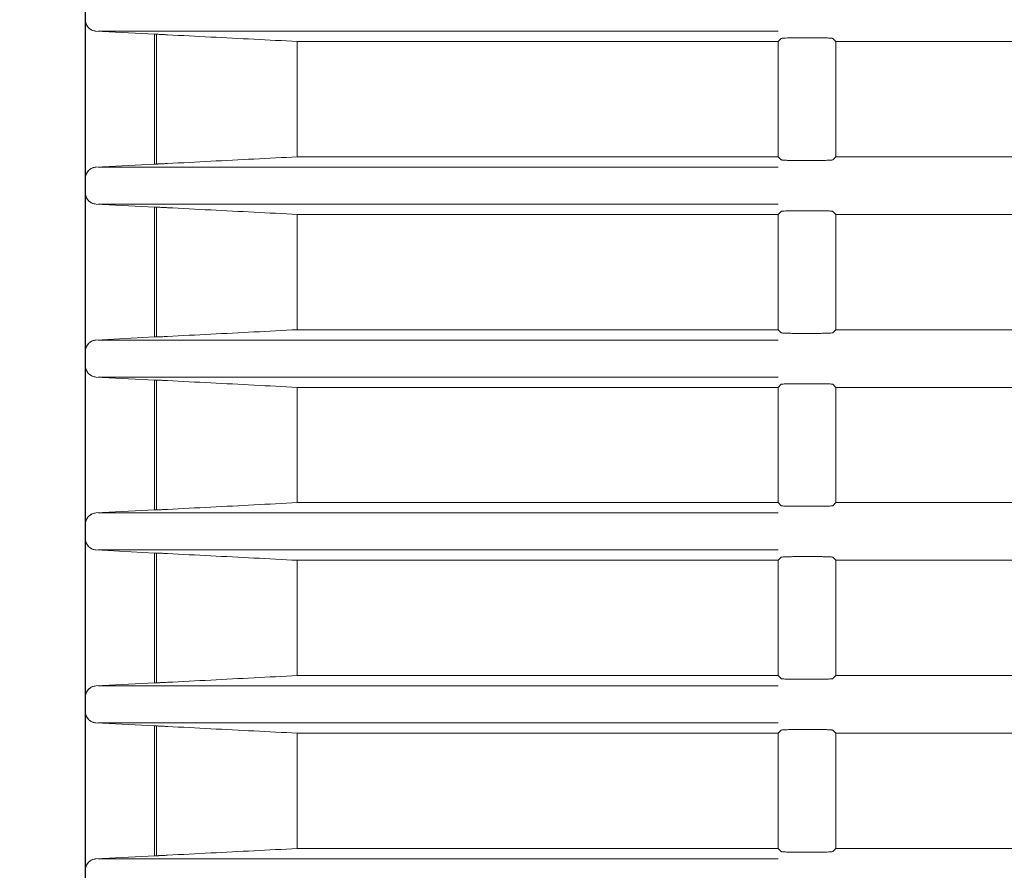
# Model space of a CAD drawing. Units: millimetres. Extents: x 154 to 941, y 327 to 547.
# Drawn here: x 211 to 232, y 402 to 421 of the extents above; entities that cross this region are included whole.
import ezdxf

# ---------------------------------------------------------------- set-up
doc = ezdxf.new("R2010")
doc.units = ezdxf.units.MM
doc.layers.add('1', color=7, linetype='Continuous', true_color=0xffffff)
doc.styles.add('kanji', font='simplex.shx', dxfattribs={"bigfont": 'bigfont.shx'})
doc.dimstyles.get("Standard").update_dxf_attribs({"dimtxt": 0.18, "dimasz": 0.18, "dimexe": 0.18, "dimexo": 0.0625, "dimgap": 0.09, "dimtad": 0, "dimtih": 1, "dimtoh": 1, "dimdec": 4, "dimzin": 0, "dimdsep": 46, "dimtxsty": 'Standard', "dimcen": 0.09, "dimadec": 0, "dimazin": 0, "dimtfac": 1, "dimtdec": 4, "dimtofl": 0, "dimtmove": 0, "dimatfit": 3, "dimfxl": 1, "dimtolj": 1, "dimtzin": 0, "dimarcsym": 0})

# ---------------------------------------------------------------- blocks, each defined once
blk = doc.blocks.new('_U4')
at = {"layer": '1', "color": 18, "lineweight": 25}
for p, q in [((239.700436, 482.766038), (159.505106, 482.766038)), ((162.505106, 482.766038), (161.701258, 479.766035)), ((162.505106, 370.316083), (162.505106, 482.766038)), ((162.505106, 482.766038), (163.308953, 479.76604)), ((162.505106, 370.316083), (161.701258, 373.31608)), ((162.505106, 370.316083), (163.308953, 373.316086)), ((332.732695, 370.316083), (159.505106, 370.316083))]:
    blk.add_line(p, q, dxfattribs=at)
at = {"layer": '1', "color": 18, "linetype": 'Continuous', "lineweight": 13, "insert": (163.386522, 413.333664), "char_height": 7, "attachment_point": 7, "rotation": 90, "line_spacing_factor": 0.903614, "style": 'kanji'}
blk.add_mtext('\\W0.8212;224.9', dxfattribs=at)
blk = doc.blocks.new('_Open')
at = {"color": 0, "linetype": 'ByBlock', "lineweight": -2}
for p, q in [((-1, 0.166667), (0, 0)), ((-1, -0.166667), (0, 0)), ((0, 0), (-1, 0))]:
    blk.add_line(p, q, dxfattribs=at)
blk = doc.blocks.new('_U8')
at = {"layer": '1', "color": 18, "lineweight": 25}
for p, q in [((212.532136, 453.626338), (212.532136, 349.672781)), ((333.532067, 395.867141), (333.532067, 349.672781)), ((212.532136, 352.672781), (215.532133, 353.476629)), ((333.532067, 352.672781), (330.532064, 353.476629)), ((333.532067, 352.672781), (212.532136, 352.672781)), ((212.532136, 352.672781), (215.532139, 351.868933)), ((333.532067, 352.672781), (330.53207, 351.868933))]:
    blk.add_line(p, q, dxfattribs=at)
at = {"layer": '1', "color": 18, "linetype": 'Continuous', "lineweight": 13, "insert": (265.429664, 352.477364), "char_height": 7, "attachment_point": 7, "line_spacing_factor": 0.903614, "style": 'kanji'}
blk.add_mtext('\\W0.7674;242', dxfattribs=at)
blk = doc.blocks.new('_U10')
at = {"layer": '1', "color": 18, "lineweight": 25}
for p, q in [((212.532136, 455.937318), (212.532136, 326.821618)), ((454.532136, 455.937319), (454.532136, 326.821618)), ((212.532136, 329.821618), (215.532133, 330.625465)), ((454.532136, 329.821618), (451.532133, 330.625465)), ((212.532136, 329.821618), (454.532136, 329.821618)), ((212.532136, 329.821618), (215.532139, 329.01777)), ((454.532136, 329.821618), (451.532139, 329.01777))]:
    blk.add_line(p, q, dxfattribs=at)
at = {"layer": '1', "color": 18, "linetype": 'Continuous', "lineweight": 13, "insert": (325.929699, 329.626201), "char_height": 7, "attachment_point": 7, "line_spacing_factor": 0.903614, "style": 'kanji'}
blk.add_mtext('\\W0.7602;484', dxfattribs=at)

msp = doc.modelspace()

# ---------------------------------------------------------------- linework, layer by layer
at = {"layer": '1', "color": 155, "linetype": 'Continuous', "lineweight": 18}
for p, q in [((214.0322, 420.2483), (212.7691, 420.3145)), ((212.7694, 420.3145), (214.0321, 420.2484)), ((227.5527, 420.3145), (212.8099, 420.3145)), ((214.0321, 420.2484), (214.0692, 420.2484)), ((214.0321, 420.2484), (214.0321, 417.4337)), ((214.0771, 417.4337), (214.0771, 420.2484)), ((217.1264, 417.591), (217.1264, 420.091)), ((227.5527, 420.091), (217.1264, 420.091)), ((227.6189, 420.1572), (227.5527, 420.091)), ((227.5527, 420.091), (227.5527, 417.591)), ((228.4869, 420.1696), (227.8686, 420.1696)), ((228.8027, 420.091), (228.7365, 420.1572)), ((228.8027, 420.091), (228.8027, 417.591)), ((239.3027, 420.091), (228.8027, 420.091)), ((217.1264, 417.591), (227.5527, 417.591)), ((227.5527, 417.591), (227.6189, 417.5248)), ((228.7365, 417.5248), (228.8027, 417.591)), ((228.8027, 417.591), (239.3027, 417.591)), ((212.7691, 417.3676), (214.0322, 417.4338)), ((214.0321, 417.4337), (212.7694, 417.3676)), ((212.8099, 417.3676), (227.5527, 417.3676)), ((214.0321, 417.4337), (214.0692, 417.4337)), ((227.8686, 417.5124), (228.4869, 417.5124)), ((212.5321, 417.118), (212.5321, 416.8141)), ((214.0322, 416.4983), (212.7691, 416.5645)), ((212.7694, 416.5645), (214.0321, 416.4984)), ((227.5527, 416.5645), (212.8099, 416.5645)), ((214.0321, 416.4984), (214.0692, 416.4984)), ((214.0321, 416.4984), (214.0321, 413.6837)), ((214.0771, 413.6837), (214.0771, 416.4984)), ((217.1264, 413.841), (217.1264, 416.341)), ((227.5527, 416.341), (217.1264, 416.341)), ((227.6189, 416.4072), (227.5527, 416.341)), ((227.5527, 416.341), (227.5527, 413.841)), ((228.4869, 416.4196), (227.8686, 416.4196)), ((228.8027, 416.341), (228.7365, 416.4072)), ((228.8027, 416.341), (228.8027, 413.841)), ((239.3027, 416.341), (228.8027, 416.341)), ((217.1264, 413.841), (227.5527, 413.841)), ((227.5527, 413.841), (227.6189, 413.7748)), ((227.8686, 413.7624), (228.4869, 413.7624)), ((228.7365, 413.7748), (228.8027, 413.841)), ((228.8027, 413.841), (239.3027, 413.841)), ((212.7691, 413.6176), (214.0322, 413.6838)), ((214.0321, 413.6837), (212.7694, 413.6176)), ((212.8099, 413.6176), (227.5527, 413.6176)), ((214.0321, 413.6837), (214.0692, 413.6837)), ((212.5321, 413.368), (212.5321, 413.0641)), ((214.0322, 412.7483), (212.7691, 412.8145)), ((212.7694, 412.8145), (214.0321, 412.7484)), ((227.5527, 412.8145), (212.8099, 412.8145)), ((214.0321, 412.7484), (214.0692, 412.7484)), ((214.0321, 412.7484), (214.0321, 409.9337)), ((214.0771, 409.9337), (214.0771, 412.7484)), ((227.6189, 412.6572), (227.5527, 412.591)), ((228.4869, 412.6696), (227.8686, 412.6696)), ((228.8027, 412.591), (228.7365, 412.6572)), ((217.1264, 410.091), (217.1264, 412.591)), ((227.5527, 412.591), (217.1264, 412.591)), ((227.5527, 412.591), (227.5527, 410.091)), ((228.8027, 412.591), (228.8027, 410.091)), ((239.3027, 412.591), (228.8027, 412.591)), ((217.1264, 410.091), (227.5527, 410.091)), ((227.5527, 410.091), (227.6189, 410.0248)), ((228.7365, 410.0248), (228.8027, 410.091)), ((228.8027, 410.091), (239.3027, 410.091)), ((212.7691, 409.8676), (214.0322, 409.9338)), ((214.0321, 409.9337), (212.7694, 409.8676)), ((212.8099, 409.8676), (227.5527, 409.8676)), ((214.0321, 409.9337), (214.0692, 409.9337)), ((227.8686, 410.0124), (228.4869, 410.0124)), ((212.5321, 409.618), (212.5321, 409.3141)), ((214.0322, 408.9983), (212.7691, 409.0645)), ((212.7694, 409.0645), (214.0321, 408.9984)), ((227.5527, 409.0645), (212.8099, 409.0645)), ((214.0321, 408.9984), (214.0692, 408.9984)), ((214.0321, 408.9984), (214.0321, 406.1837)), ((214.0771, 406.1837), (214.0771, 408.9984)), ((217.1264, 406.341), (217.1264, 408.841)), ((227.5527, 408.841), (217.1264, 408.841)), ((227.6189, 408.9072), (227.5527, 408.841)), ((227.5527, 408.841), (227.5527, 406.341)), ((228.4869, 408.9196), (227.8686, 408.9196)), ((228.8027, 408.841), (228.7365, 408.9072)), ((228.8027, 408.841), (228.8027, 406.341)), ((239.3027, 408.841), (228.8027, 408.841)), ((217.1264, 406.341), (227.5527, 406.341)), ((227.5527, 406.341), (227.6189, 406.2748)), ((227.8686, 406.2624), (228.4869, 406.2624)), ((228.7365, 406.2748), (228.8027, 406.341)), ((228.8027, 406.341), (239.3027, 406.341)), ((212.7691, 406.1176), (214.0322, 406.1838)), ((214.0321, 406.1837), (212.7694, 406.1176)), ((212.8099, 406.1176), (227.5527, 406.1176)), ((214.0321, 406.1837), (214.0692, 406.1837)), ((212.5321, 405.868), (212.5321, 405.5641)), ((214.0322, 405.2483), (212.7691, 405.3145)), ((212.7694, 405.3145), (214.0321, 405.2484)), ((227.5527, 405.3145), (212.8099, 405.3145)), ((214.0321, 405.2484), (214.0692, 405.2484)), ((214.0321, 405.2484), (214.0321, 402.4337)), ((214.0771, 402.4337), (214.0771, 405.2484)), ((227.6189, 405.1572), (227.5527, 405.091)), ((228.4869, 405.1696), (227.8686, 405.1696)), ((228.8027, 405.091), (228.7365, 405.1572)), ((217.1264, 402.591), (217.1264, 405.091)), ((227.5527, 405.091), (217.1264, 405.091)), ((227.5527, 405.091), (227.5527, 402.591)), ((228.8027, 405.091), (228.8027, 402.591)), ((239.3027, 405.091), (228.8027, 405.091)), ((217.1264, 402.591), (227.5527, 402.591)), ((227.5527, 402.591), (227.6189, 402.5248)), ((228.7365, 402.5248), (228.8027, 402.591)), ((228.8027, 402.591), (239.3027, 402.591)), ((212.7691, 402.3676), (214.0322, 402.4338)), ((214.0321, 402.4337), (212.7694, 402.3676)), ((214.0321, 402.4337), (214.0692, 402.4337)), ((227.8686, 402.5124), (228.4869, 402.5124)), ((212.8099, 402.3676), (227.5527, 402.3676))]:
    msp.add_line(p, q, dxfattribs=at)
for points, knots in [([(212.5321, 420.5641), (212.5336, 420.5439), (212.5366, 420.5009), (212.5632, 420.4367), (212.6106, 420.3768), (212.6813, 420.3284), (212.7392, 420.3193), (212.7694, 420.3145)], [0, 0, 0, 0, 0.1601738, 0.3402809, 0.5403068, 0.7602251, 1, 1, 1, 1]), ([(212.7691, 420.3145), (212.7472, 420.3173), (212.7048, 420.3227), (212.6484, 420.3502), (212.6029, 420.3868), (212.5691, 420.4297), (212.5469, 420.4751), (212.5343, 420.5202), (212.5328, 420.5499), (212.5321, 420.5641)], [0, 0, 0, 0, 0.1734265, 0.3366685, 0.4897211, 0.6325807, 0.765246, 0.8877178, 1, 1, 1, 1]), ([(214.0771, 420.2484), (214.0777, 420.2484), (214.0789, 420.2484), (214.0833, 420.2482), (214.0897, 420.248), (214.1008, 420.2475), (214.1195, 420.2467), (214.149, 420.2453), (214.1843, 420.2435), (214.2246, 420.2415), (214.2681, 420.2393), (214.2985, 420.2377), (214.3137, 420.237)], [0, 0, 0, 0, 0.062531, 0.12469, 0.1869789, 0.2498969, 0.3745221, 0.4996562, 0.624964, 0.7496686, 0.875236, 1, 1, 1, 1]), ([(227.8686, 420.1696), (227.8483, 420.1695), (227.8053, 420.1693), (227.7412, 420.1677), (227.6813, 420.1652), (227.6329, 420.1617), (227.6237, 420.1588), (227.6189, 420.1572)], [0, 0, 0, 0, 0.1601738, 0.3402809, 0.5403068, 0.7602251, 1, 1, 1, 1]), ([(228.7365, 420.1572), (228.7337, 420.1584), (228.7282, 420.1605), (228.7007, 420.1633), (228.6642, 420.1656), (228.6213, 420.1674), (228.5758, 420.1687), (228.5308, 420.1695), (228.5011, 420.1696), (228.4869, 420.1696)], [0, 0, 0, 0, 0.1734265, 0.3366685, 0.4897211, 0.6325807, 0.765246, 0.8877178, 1, 1, 1, 1]), ([(212.7694, 417.3676), (212.7475, 417.3648), (212.7051, 417.3593), (212.6485, 417.3318), (212.603, 417.2953), (212.5692, 417.2523), (212.547, 417.2069), (212.5343, 417.1619), (212.5328, 417.1322), (212.5321, 417.118)], [0, 0, 0, 0, 0.1734265, 0.3366685, 0.4897211, 0.6325807, 0.765246, 0.8877178, 1, 1, 1, 1]), ([(212.5321, 417.118), (212.5336, 417.1382), (212.5366, 417.1812), (212.5632, 417.2454), (212.6104, 417.3053), (212.6811, 417.3536), (212.7389, 417.3628), (212.7691, 417.3676)], [0, 0, 0, 0, 0.1601738, 0.3402809, 0.5403068, 0.7602251, 1, 1, 1, 1]), ([(214.0771, 417.4337), (214.0778, 417.4337), (214.0792, 417.4337), (214.0845, 417.4339), (214.0923, 417.4342), (214.1028, 417.4347), (214.1159, 417.4353), (214.1315, 417.436), (214.152, 417.437), (214.1795, 417.4383), (214.2166, 417.4402), (214.262, 417.4425), (214.2959, 417.4442), (214.3137, 417.4451)], [0, 0, 0, 0, 0.0689827, 0.138753, 0.2093129, 0.2806642, 0.3528085, 0.4257476, 0.499483, 0.6035496, 0.7216649, 0.853819, 1, 1, 1, 1]), ([(227.6189, 417.5248), (227.6217, 417.5237), (227.6272, 417.5215), (227.6547, 417.5188), (227.6913, 417.5165), (227.7342, 417.5147), (227.7796, 417.5134), (227.8247, 417.5126), (227.8544, 417.5125), (227.8686, 417.5124)], [0, 0, 0, 0, 0.1734265, 0.3366685, 0.4897211, 0.6325807, 0.765246, 0.8877178, 1, 1, 1, 1]), ([(228.4869, 417.5124), (228.5071, 417.5125), (228.5501, 417.5128), (228.6143, 417.5144), (228.6742, 417.5169), (228.7225, 417.5204), (228.7317, 417.5233), (228.7365, 417.5248)], [0, 0, 0, 0, 0.1601738, 0.3402809, 0.5403068, 0.7602251, 1, 1, 1, 1]), ([(212.5321, 416.8141), (212.5336, 416.7939), (212.5366, 416.7509), (212.5632, 416.6867), (212.6106, 416.6268), (212.6813, 416.5784), (212.7392, 416.5693), (212.7694, 416.5645)], [0, 0, 0, 0, 0.1601738, 0.3402809, 0.5403068, 0.7602251, 1, 1, 1, 1]), ([(212.7691, 416.5645), (212.7472, 416.5673), (212.7048, 416.5727), (212.6484, 416.6002), (212.6029, 416.6368), (212.5691, 416.6797), (212.5469, 416.7251), (212.5343, 416.7702), (212.5328, 416.7999), (212.5321, 416.8141)], [0, 0, 0, 0, 0.1734265, 0.3366685, 0.4897211, 0.6325807, 0.765246, 0.8877178, 1, 1, 1, 1]), ([(214.0771, 416.4984), (214.0777, 416.4984), (214.0789, 416.4984), (214.0833, 416.4982), (214.0897, 416.498), (214.1008, 416.4975), (214.1195, 416.4967), (214.149, 416.4953), (214.1843, 416.4935), (214.2246, 416.4915), (214.2681, 416.4893), (214.2985, 416.4877), (214.3137, 416.487)], [0, 0, 0, 0, 0.062531, 0.12469, 0.1869789, 0.2498969, 0.3745221, 0.4996562, 0.624964, 0.7496686, 0.875236, 1, 1, 1, 1]), ([(227.8686, 416.4196), (227.8483, 416.4195), (227.8053, 416.4193), (227.7412, 416.4177), (227.6813, 416.4152), (227.6329, 416.4117), (227.6237, 416.4088), (227.6189, 416.4072)], [0, 0, 0, 0, 0.1601738, 0.3402809, 0.5403068, 0.7602251, 1, 1, 1, 1]), ([(228.7365, 416.4072), (228.7337, 416.4084), (228.7282, 416.4105), (228.7007, 416.4133), (228.6642, 416.4156), (228.6213, 416.4174), (228.5758, 416.4187), (228.5308, 416.4195), (228.5011, 416.4196), (228.4869, 416.4196)], [0, 0, 0, 0, 0.1734265, 0.3366685, 0.4897211, 0.6325807, 0.765246, 0.8877178, 1, 1, 1, 1]), ([(214.0771, 413.6837), (214.0778, 413.6837), (214.0792, 413.6837), (214.0845, 413.6839), (214.0923, 413.6842), (214.1028, 413.6847), (214.1159, 413.6853), (214.1315, 413.686), (214.152, 413.687), (214.1795, 413.6883), (214.2166, 413.6902), (214.262, 413.6925), (214.2959, 413.6942), (214.3137, 413.6951)], [0, 0, 0, 0, 0.0689827, 0.138753, 0.2093129, 0.2806642, 0.3528085, 0.4257476, 0.499483, 0.6035496, 0.7216649, 0.853819, 1, 1, 1, 1]), ([(227.6189, 413.7748), (227.6217, 413.7737), (227.6272, 413.7715), (227.6547, 413.7688), (227.6913, 413.7665), (227.7342, 413.7647), (227.7796, 413.7634), (227.8247, 413.7626), (227.8544, 413.7625), (227.8686, 413.7624)], [0, 0, 0, 0, 0.1734265, 0.3366685, 0.4897211, 0.6325807, 0.765246, 0.8877178, 1, 1, 1, 1]), ([(228.4869, 413.7624), (228.5071, 413.7625), (228.5501, 413.7628), (228.6143, 413.7644), (228.6742, 413.7669), (228.7225, 413.7704), (228.7317, 413.7733), (228.7365, 413.7748)], [0, 0, 0, 0, 0.1601738, 0.3402809, 0.5403068, 0.7602251, 1, 1, 1, 1]), ([(212.7694, 413.6176), (212.7475, 413.6148), (212.7051, 413.6093), (212.6485, 413.5818), (212.603, 413.5453), (212.5692, 413.5023), (212.547, 413.4569), (212.5343, 413.4119), (212.5328, 413.3822), (212.5321, 413.368)], [0, 0, 0, 0, 0.1734265, 0.3366685, 0.4897211, 0.6325807, 0.765246, 0.8877178, 1, 1, 1, 1]), ([(212.5321, 413.368), (212.5336, 413.3882), (212.5366, 413.4312), (212.5632, 413.4954), (212.6104, 413.5553), (212.6811, 413.6036), (212.7389, 413.6128), (212.7691, 413.6176)], [0, 0, 0, 0, 0.1601738, 0.3402809, 0.5403068, 0.7602251, 1, 1, 1, 1]), ([(212.5321, 413.0641), (212.5336, 413.0439), (212.5366, 413.0009), (212.5632, 412.9367), (212.6106, 412.8768), (212.6813, 412.8284), (212.7392, 412.8193), (212.7694, 412.8145)], [0, 0, 0, 0, 0.1601738, 0.3402809, 0.5403068, 0.7602251, 1, 1, 1, 1]), ([(212.7691, 412.8145), (212.7472, 412.8173), (212.7048, 412.8227), (212.6484, 412.8502), (212.6029, 412.8868), (212.5691, 412.9297), (212.5469, 412.9751), (212.5343, 413.0202), (212.5328, 413.0499), (212.5321, 413.0641)], [0, 0, 0, 0, 0.1734265, 0.3366685, 0.4897211, 0.6325807, 0.765246, 0.8877178, 1, 1, 1, 1]), ([(214.0771, 412.7484), (214.0777, 412.7484), (214.0789, 412.7484), (214.0833, 412.7482), (214.0897, 412.748), (214.1008, 412.7475), (214.1195, 412.7467), (214.149, 412.7453), (214.1843, 412.7435), (214.2246, 412.7415), (214.2681, 412.7393), (214.2985, 412.7377), (214.3137, 412.737)], [0, 0, 0, 0, 0.062531, 0.12469, 0.1869789, 0.2498969, 0.3745221, 0.4996562, 0.624964, 0.7496686, 0.875236, 1, 1, 1, 1]), ([(227.8686, 412.6696), (227.8483, 412.6695), (227.8053, 412.6693), (227.7412, 412.6677), (227.6813, 412.6652), (227.6329, 412.6617), (227.6237, 412.6588), (227.6189, 412.6572)], [0, 0, 0, 0, 0.1601738, 0.3402809, 0.5403068, 0.7602251, 1, 1, 1, 1]), ([(228.7365, 412.6572), (228.7337, 412.6584), (228.7282, 412.6605), (228.7007, 412.6633), (228.6642, 412.6656), (228.6213, 412.6674), (228.5758, 412.6687), (228.5308, 412.6695), (228.5011, 412.6696), (228.4869, 412.6696)], [0, 0, 0, 0, 0.1734265, 0.3366685, 0.4897211, 0.6325807, 0.765246, 0.8877178, 1, 1, 1, 1]), ([(212.7694, 409.8676), (212.7475, 409.8648), (212.7051, 409.8593), (212.6485, 409.8318), (212.603, 409.7953), (212.5692, 409.7523), (212.547, 409.7069), (212.5343, 409.6619), (212.5328, 409.6322), (212.5321, 409.618)], [0, 0, 0, 0, 0.1734265, 0.3366685, 0.4897211, 0.6325807, 0.765246, 0.8877178, 1, 1, 1, 1]), ([(212.5321, 409.618), (212.5336, 409.6382), (212.5366, 409.6812), (212.5632, 409.7454), (212.6104, 409.8053), (212.6811, 409.8536), (212.7389, 409.8628), (212.7691, 409.8676)], [0, 0, 0, 0, 0.1601738, 0.3402809, 0.5403068, 0.7602251, 1, 1, 1, 1]), ([(214.0771, 409.9337), (214.0778, 409.9337), (214.0792, 409.9337), (214.0845, 409.9339), (214.0923, 409.9342), (214.1028, 409.9347), (214.1159, 409.9353), (214.1315, 409.936), (214.152, 409.937), (214.1795, 409.9383), (214.2166, 409.9402), (214.262, 409.9425), (214.2959, 409.9442), (214.3137, 409.9451)], [0, 0, 0, 0, 0.0689827, 0.138753, 0.2093129, 0.2806642, 0.3528085, 0.4257476, 0.499483, 0.6035496, 0.7216649, 0.853819, 1, 1, 1, 1]), ([(227.6189, 410.0248), (227.6217, 410.0237), (227.6272, 410.0215), (227.6547, 410.0188), (227.6913, 410.0165), (227.7342, 410.0147), (227.7796, 410.0134), (227.8247, 410.0126), (227.8544, 410.0125), (227.8686, 410.0124)], [0, 0, 0, 0, 0.1734265, 0.3366685, 0.4897211, 0.6325807, 0.765246, 0.8877178, 1, 1, 1, 1]), ([(228.4869, 410.0124), (228.5071, 410.0125), (228.5501, 410.0128), (228.6143, 410.0144), (228.6742, 410.0169), (228.7225, 410.0204), (228.7317, 410.0233), (228.7365, 410.0248)], [0, 0, 0, 0, 0.1601738, 0.3402809, 0.5403068, 0.7602251, 1, 1, 1, 1]), ([(212.5321, 409.3141), (212.5336, 409.2939), (212.5366, 409.2509), (212.5632, 409.1867), (212.6106, 409.1268), (212.6813, 409.0784), (212.7392, 409.0693), (212.7694, 409.0645)], [0, 0, 0, 0, 0.1601738, 0.3402809, 0.5403068, 0.7602251, 1, 1, 1, 1]), ([(212.7691, 409.0645), (212.7472, 409.0673), (212.7048, 409.0727), (212.6484, 409.1002), (212.6029, 409.1368), (212.5691, 409.1797), (212.5469, 409.2251), (212.5343, 409.2702), (212.5328, 409.2999), (212.5321, 409.3141)], [0, 0, 0, 0, 0.1734265, 0.3366685, 0.4897211, 0.6325807, 0.765246, 0.8877178, 1, 1, 1, 1]), ([(214.0771, 408.9984), (214.0777, 408.9984), (214.0789, 408.9984), (214.0833, 408.9982), (214.0897, 408.998), (214.1008, 408.9975), (214.1195, 408.9967), (214.149, 408.9953), (214.1843, 408.9935), (214.2246, 408.9915), (214.2681, 408.9893), (214.2985, 408.9877), (214.3137, 408.987)], [0, 0, 0, 0, 0.062531, 0.12469, 0.1869789, 0.2498969, 0.3745221, 0.4996562, 0.624964, 0.7496686, 0.875236, 1, 1, 1, 1]), ([(227.8686, 408.9196), (227.8483, 408.9195), (227.8053, 408.9193), (227.7412, 408.9177), (227.6813, 408.9152), (227.6329, 408.9117), (227.6237, 408.9088), (227.6189, 408.9072)], [0, 0, 0, 0, 0.1601738, 0.3402809, 0.5403068, 0.7602251, 1, 1, 1, 1]), ([(228.7365, 408.9072), (228.7337, 408.9084), (228.7282, 408.9105), (228.7007, 408.9133), (228.6642, 408.9156), (228.6213, 408.9174), (228.5758, 408.9187), (228.5308, 408.9195), (228.5011, 408.9196), (228.4869, 408.9196)], [0, 0, 0, 0, 0.1734265, 0.3366685, 0.4897211, 0.6325807, 0.765246, 0.8877178, 1, 1, 1, 1]), ([(227.6189, 406.2748), (227.6217, 406.2737), (227.6272, 406.2715), (227.6547, 406.2688), (227.6913, 406.2665), (227.7342, 406.2647), (227.7796, 406.2634), (227.8247, 406.2626), (227.8544, 406.2625), (227.8686, 406.2624)], [0, 0, 0, 0, 0.1734265, 0.3366685, 0.4897211, 0.6325807, 0.765246, 0.8877178, 1, 1, 1, 1]), ([(228.4869, 406.2624), (228.5071, 406.2625), (228.5501, 406.2628), (228.6143, 406.2644), (228.6742, 406.2669), (228.7225, 406.2704), (228.7317, 406.2733), (228.7365, 406.2748)], [0, 0, 0, 0, 0.1601738, 0.3402809, 0.5403068, 0.7602251, 1, 1, 1, 1]), ([(212.7694, 406.1176), (212.7475, 406.1148), (212.7051, 406.1093), (212.6485, 406.0818), (212.603, 406.0453), (212.5692, 406.0023), (212.547, 405.9569), (212.5343, 405.9119), (212.5328, 405.8822), (212.5321, 405.868)], [0, 0, 0, 0, 0.1734265, 0.3366685, 0.4897211, 0.6325807, 0.765246, 0.8877178, 1, 1, 1, 1]), ([(212.5321, 405.868), (212.5336, 405.8882), (212.5366, 405.9312), (212.5632, 405.9954), (212.6104, 406.0553), (212.6811, 406.1036), (212.7389, 406.1128), (212.7691, 406.1176)], [0, 0, 0, 0, 0.1601738, 0.3402809, 0.5403068, 0.7602251, 1, 1, 1, 1]), ([(214.0771, 406.1837), (214.0778, 406.1837), (214.0792, 406.1837), (214.0845, 406.1839), (214.0923, 406.1842), (214.1028, 406.1847), (214.1159, 406.1853), (214.1315, 406.186), (214.152, 406.187), (214.1795, 406.1883), (214.2166, 406.1902), (214.262, 406.1925), (214.2959, 406.1942), (214.3137, 406.1951)], [0, 0, 0, 0, 0.0689827, 0.138753, 0.2093129, 0.2806642, 0.3528085, 0.4257476, 0.499483, 0.6035496, 0.7216649, 0.853819, 1, 1, 1, 1]), ([(212.5321, 405.5641), (212.5336, 405.5439), (212.5366, 405.5009), (212.5632, 405.4367), (212.6106, 405.3768), (212.6813, 405.3284), (212.7392, 405.3193), (212.7694, 405.3145)], [0, 0, 0, 0, 0.1601738, 0.3402809, 0.5403068, 0.7602251, 1, 1, 1, 1]), ([(212.7691, 405.3145), (212.7472, 405.3173), (212.7048, 405.3227), (212.6484, 405.3502), (212.6029, 405.3868), (212.5691, 405.4297), (212.5469, 405.4751), (212.5343, 405.5202), (212.5328, 405.5499), (212.5321, 405.5641)], [0, 0, 0, 0, 0.1734265, 0.3366685, 0.4897211, 0.6325807, 0.765246, 0.8877178, 1, 1, 1, 1]), ([(214.0771, 405.2484), (214.0777, 405.2484), (214.0789, 405.2484), (214.0833, 405.2482), (214.0897, 405.248), (214.1008, 405.2475), (214.1195, 405.2467), (214.149, 405.2453), (214.1843, 405.2435), (214.2246, 405.2415), (214.2681, 405.2393), (214.2985, 405.2377), (214.3137, 405.237)], [0, 0, 0, 0, 0.062531, 0.12469, 0.1869789, 0.2498969, 0.3745221, 0.4996562, 0.624964, 0.7496686, 0.875236, 1, 1, 1, 1]), ([(227.8686, 405.1696), (227.8483, 405.1695), (227.8053, 405.1693), (227.7412, 405.1677), (227.6813, 405.1652), (227.6329, 405.1617), (227.6237, 405.1588), (227.6189, 405.1572)], [0, 0, 0, 0, 0.1601738, 0.3402809, 0.5403068, 0.7602251, 1, 1, 1, 1]), ([(228.7365, 405.1572), (228.7337, 405.1584), (228.7282, 405.1605), (228.7007, 405.1633), (228.6642, 405.1656), (228.6213, 405.1674), (228.5758, 405.1687), (228.5308, 405.1695), (228.5011, 405.1696), (228.4869, 405.1696)], [0, 0, 0, 0, 0.1734265, 0.3366685, 0.4897211, 0.6325807, 0.765246, 0.8877178, 1, 1, 1, 1]), ([(214.0771, 402.4337), (214.0778, 402.4337), (214.0792, 402.4337), (214.0845, 402.4339), (214.0923, 402.4342), (214.1028, 402.4347), (214.1159, 402.4353), (214.1315, 402.436), (214.152, 402.437), (214.1795, 402.4383), (214.2166, 402.4402), (214.262, 402.4425), (214.2959, 402.4442), (214.3137, 402.4451)], [0, 0, 0, 0, 0.0689827, 0.138753, 0.2093129, 0.2806642, 0.3528085, 0.4257476, 0.499483, 0.6035496, 0.7216649, 0.853819, 1, 1, 1, 1]), ([(227.6189, 402.5248), (227.6217, 402.5237), (227.6272, 402.5215), (227.6547, 402.5188), (227.6913, 402.5165), (227.7342, 402.5147), (227.7796, 402.5134), (227.8247, 402.5126), (227.8544, 402.5125), (227.8686, 402.5124)], [0, 0, 0, 0, 0.1734265, 0.3366685, 0.4897211, 0.6325807, 0.765246, 0.8877178, 1, 1, 1, 1]), ([(228.4869, 402.5124), (228.5071, 402.5125), (228.5501, 402.5128), (228.6143, 402.5144), (228.6742, 402.5169), (228.7225, 402.5204), (228.7317, 402.5233), (228.7365, 402.5248)], [0, 0, 0, 0, 0.1601738, 0.3402809, 0.5403068, 0.7602251, 1, 1, 1, 1]), ([(212.7694, 402.3676), (212.7475, 402.3648), (212.7051, 402.3593), (212.6485, 402.3318), (212.603, 402.2953), (212.5692, 402.2523), (212.547, 402.2069), (212.5343, 402.1619), (212.5328, 402.1322), (212.5321, 402.118)], [0, 0, 0, 0, 0.1734265, 0.3366685, 0.4897211, 0.6325807, 0.765246, 0.8877178, 1, 1, 1, 1]), ([(212.5321, 402.118), (212.5336, 402.1382), (212.5366, 402.1812), (212.5632, 402.2454), (212.6104, 402.3053), (212.6811, 402.3536), (212.7389, 402.3628), (212.7691, 402.3676)], [0, 0, 0, 0, 0.1601738, 0.3402809, 0.5403068, 0.7602251, 1, 1, 1, 1])]:
    msp.add_open_spline(points, degree=3, knots=knots, dxfattribs=at)
for points in [[(214.0692, 420.2484), (214.0718, 420.2484), (214.0745, 420.2484), (214.0771, 420.2484)], [(217.1264, 420.091), (216.8137, 420.1072), (216.1884, 420.1396), (215.2508, 420.1882), (214.626, 420.2207), (214.3137, 420.237)], [(214.3137, 417.4451), (214.626, 417.4614), (215.2508, 417.4938), (216.1884, 417.5425), (216.8137, 417.5749), (217.1264, 417.591)], [(214.0771, 417.4337), (214.0745, 417.4337), (214.0718, 417.4337), (214.0692, 417.4337)], [(214.0692, 416.4984), (214.0718, 416.4984), (214.0745, 416.4984), (214.0771, 416.4984)], [(217.1264, 416.341), (216.8137, 416.3572), (216.1884, 416.3896), (215.2508, 416.4382), (214.626, 416.4707), (214.3137, 416.487)], [(214.3137, 413.6951), (214.626, 413.7114), (215.2508, 413.7438), (216.1884, 413.7925), (216.8137, 413.8249), (217.1264, 413.841)], [(214.0771, 413.6837), (214.0745, 413.6837), (214.0718, 413.6837), (214.0692, 413.6837)], [(214.0692, 412.7484), (214.0718, 412.7484), (214.0745, 412.7484), (214.0771, 412.7484)], [(217.1264, 412.591), (216.8137, 412.6072), (216.1884, 412.6396), (215.2508, 412.6882), (214.626, 412.7207), (214.3137, 412.737)], [(214.3137, 409.9451), (214.626, 409.9614), (215.2508, 409.9938), (216.1884, 410.0425), (216.8137, 410.0749), (217.1264, 410.091)], [(214.0771, 409.9337), (214.0745, 409.9337), (214.0718, 409.9337), (214.0692, 409.9337)], [(214.0692, 408.9984), (214.0718, 408.9984), (214.0745, 408.9984), (214.0771, 408.9984)], [(217.1264, 408.841), (216.8137, 408.8572), (216.1884, 408.8896), (215.2508, 408.9382), (214.626, 408.9707), (214.3137, 408.987)], [(214.3137, 406.1951), (214.626, 406.2114), (215.2508, 406.2438), (216.1884, 406.2925), (216.8137, 406.3249), (217.1264, 406.341)], [(214.0771, 406.1837), (214.0745, 406.1837), (214.0718, 406.1837), (214.0692, 406.1837)], [(214.0692, 405.2484), (214.0718, 405.2484), (214.0745, 405.2484), (214.0771, 405.2484)], [(217.1264, 405.091), (216.8137, 405.1072), (216.1884, 405.1396), (215.2508, 405.1882), (214.626, 405.2207), (214.3137, 405.237)], [(214.3137, 402.4451), (214.626, 402.4614), (215.2508, 402.4938), (216.1884, 402.5425), (216.8137, 402.5749), (217.1264, 402.591)], [(214.0771, 402.4337), (214.0745, 402.4337), (214.0718, 402.4337), (214.0692, 402.4337)]]:
    msp.add_open_spline(points, degree=3, dxfattribs=at)

# ---------------------------------------------------------------- dimensions: what is measured, and where the dimension line sits
at = {"layer": '1', "color": 18, "linetype": 'Continuous', "lineweight": 13}
dim = msp.add_linear_dim(base=(162.5051, 370.3161), p1=(249.3012, 482.766), p2=(333.5327, 370.3161), angle=90, dimstyle='Standard', override={"dimtxt": 7, "dimasz": 3, "dimexe": 3, "dimexo": 0.8, "dimgap": 1.75, "dimtad": 1, "dimtih": 0, "dimtoh": 0, "dimdec": 2, "dimlfac": 2, "dimzin": 8, "dimdsep": 46, "dimlunit": 2, "dimtxsty": 'kanji', "dimblk1": 'Open', "dimblk2": 'Open', "dimsah": 1, "dimse1": 0, "dimse2": 0, "dimsd1": 0, "dimsd2": 0, "dimclrd": 18, "dimclre": 18, "dimclrt": 18, "dimtol": 0, "dimtm": -0.1, "dimtfac": 0.274286, "dimtdec": 2, "dimtofl": 1, "dimtmove": 0, "dimtzin": 8, "dimlwd": 25, "dimlwe": 25}, dxfattribs=at)
dim.commit()
dim.dimension.update_dxf_attribs({"geometry": '_U4', "text_midpoint": (162.5051, 426.5411), "dimtype": 160})
for base, p1, p2, picture, middle in [((454.5321, 329.8216), (212.5321, 456.7373), (454.5321, 456.7373), '_U10', (333.5321, 329.8216)), ((212.5321, 352.6728), (333.5321, 425.944), (212.5321, 454.4263), '_U8', (273.0321, 352.6728))]:
    dim = msp.add_linear_dim(base=base, p1=p1, p2=p2, dimstyle='Standard', override={"dimtxt": 7, "dimasz": 3, "dimexe": 3, "dimexo": 0.8, "dimgap": 1.75, "dimtad": 1, "dimtih": 1, "dimtoh": 0, "dimdec": 2, "dimlfac": 2, "dimzin": 8, "dimdsep": 46, "dimlunit": 2, "dimtxsty": 'kanji', "dimblk1": 'Open', "dimblk2": 'Open', "dimsah": 1, "dimse1": 0, "dimse2": 0, "dimsd1": 0, "dimsd2": 0, "dimclrd": 18, "dimclre": 18, "dimclrt": 18, "dimtol": 0, "dimtm": -0.1, "dimtfac": 0.274286, "dimtdec": 2, "dimtofl": 1, "dimtmove": 0, "dimtzin": 8, "dimlwd": 25, "dimlwe": 25}, dxfattribs=at)
    dim.commit()
    dim.dimension.update_dxf_attribs({"geometry": picture, "text_midpoint": middle, "dimtype": 160})

doc.saveas('drawing.dxf')
